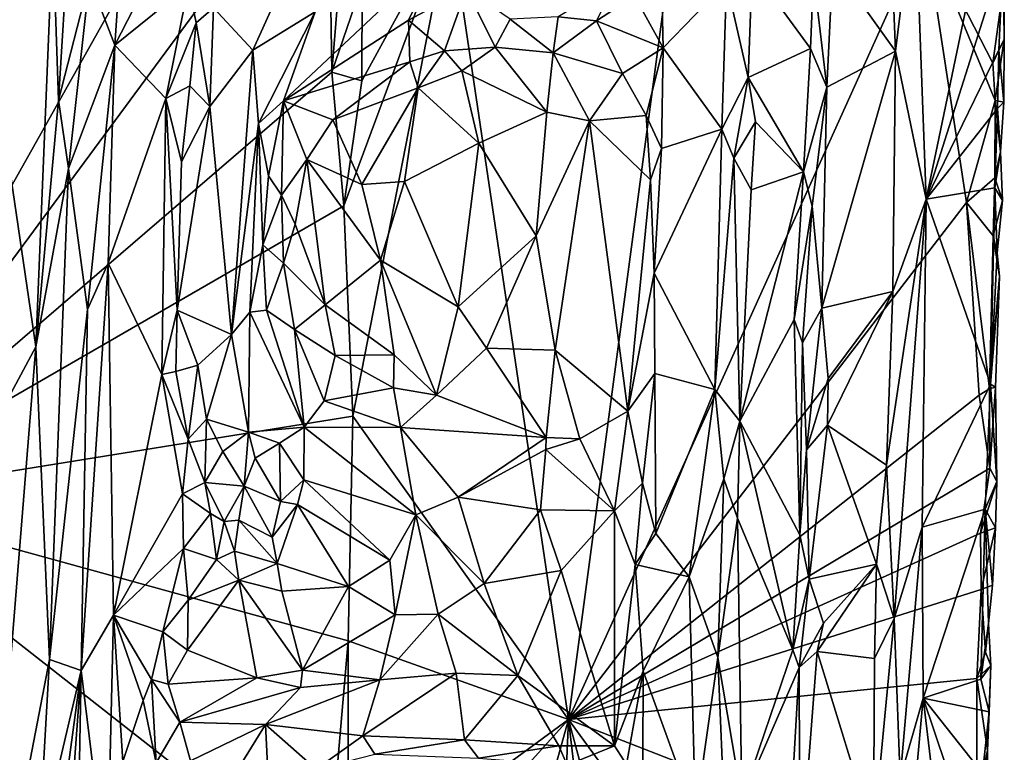
# Model space of a CAD drawing. Units: metres. Extents: x 29.2 to 32.3, y -12.5 to 11.9.
# Drawn here: x 31.1 to 32, y -1.3 to -0.6 of the extents above; entities that cross this region are included whole.
import ezdxf

# ---------------------------------------------------------------- set-up
doc = ezdxf.new("R2010")
doc.units = ezdxf.units.M

msp = doc.modelspace()

# ---------------------------------------------------------------- linework, layer by layer
at = {"layer": '1'}
for points in [[(31.26407, 1.60807, -1.63126), (30.99146, -1.04696, -1.60924), (30.46961, 0.22595, -1.60699)], [(30.99146, -1.04696, -1.60924), (31.26407, 1.60807, -1.63126), (31.26942, 0.27321, -1.62167)], [(30.99146, -1.04696, -1.60924), (31.26942, 0.27321, -1.62167), (31.42931, -0.26763, -1.62164)], [(31.51512, -0.55324, -1.5578), (31.79668, 0.1187, -1.34546), (31.61645, -1.23433, -1.46144)], [(31.61645, -1.23433, -1.46144), (31.79668, 0.1187, -1.34546), (31.92016, -0.56208, -1.2307)], [(30.99146, -1.04696, -1.60924), (31.42931, -0.26763, -1.62164), (31.41152, -0.47774, -1.62023)], [(31.17686, -0.56462, -1.03353), (31.18164, -0.70686, -1.02654), (31.19837, -0.44061, -1.02441)], [(31.19837, -0.44061, -1.02441), (31.18164, -0.70686, -1.02654), (31.20811, -0.60365, -1.02494)], [(30.99146, -1.04696, -1.60924), (31.41152, -0.47774, -1.62023), (31.41471, -0.68286, -1.61963)], [(31.41471, -0.68286, -1.61963), (31.41152, -0.47774, -1.62023), (31.4234, -0.57541, -1.62032)], [(31.20811, -0.60365, -1.02494), (31.22966, -0.65992, -1.03438), (31.24203, -0.48012, -1.04219)], [(31.24203, -0.48012, -1.04219), (31.22966, -0.65992, -1.03438), (31.28372, -0.55464, -1.08015)], [(31.89499, -0.66498, -1.06938), (31.91142, -0.53058, -1.06905), (31.88993, -0.53766, -1.07686)], [(31.89499, -0.66498, -1.06938), (31.92119, -0.79101, -1.07304), (31.91142, -0.53058, -1.06905)], [(31.91142, -0.53058, -1.06905), (31.92119, -0.79101, -1.07304), (31.9735, -0.5403, -1.12055)], [(31.84159, -0.59024, -1.11968), (31.89499, -0.66498, -1.06938), (31.88993, -0.53766, -1.07686)], [(31.9735, -0.5403, -1.12055), (31.92119, -0.79101, -1.07304), (31.98665, -0.5836, -1.14194)], [(31.42505, -0.79685, -1.61798), (31.51512, -0.55324, -1.5578), (31.43268, -0.97607, -1.61469)], [(31.42505, -0.79685, -1.61798), (31.44024, -0.69039, -1.61387), (31.51512, -0.55324, -1.5578)], [(31.61645, -1.23433, -1.46144), (31.43268, -0.97607, -1.61469), (31.51512, -0.55324, -1.5578)], [(31.44024, -0.69039, -1.61387), (31.44046, -0.60745, -1.61594), (31.51512, -0.55324, -1.5578)], [(31.22966, -0.65992, -1.03438), (31.29261, -0.60893, -1.08819), (31.28372, -0.55464, -1.08015)], [(31.61645, -1.23433, -1.46144), (31.92016, -0.56208, -1.2307), (31.95565, -0.79392, -1.19817)], [(31.92016, -0.56208, -1.2307), (31.98729, -0.60721, -1.17132), (31.97806, -0.67524, -1.18203)], [(31.95565, -0.79392, -1.19817), (31.92016, -0.56208, -1.2307), (31.98001, -0.70715, -1.17856)], [(31.92016, -0.56208, -1.2307), (31.97806, -0.67524, -1.18203), (31.98001, -0.70715, -1.17856)], [(31.11382, -0.58772, -1.10133), (31.1624, -0.9168, -1.03531), (31.17686, -0.56462, -1.03353)], [(31.17686, -0.56462, -1.03353), (31.1624, -0.9168, -1.03531), (31.18164, -0.70686, -1.02654)], [(31.41471, -0.68286, -1.61963), (31.4234, -0.57541, -1.62032), (31.44046, -0.60745, -1.61594)], [(31.40062, -0.6315, -1.03893), (31.37348, -0.7072, -1.0439), (31.50927, -0.57959, -1.03442)], [(31.50927, -0.57959, -1.03442), (31.37348, -0.7072, -1.0439), (31.48003, -0.63857, -1.03544)], [(31.50927, -0.57959, -1.03442), (31.48003, -0.63857, -1.03544), (31.52951, -0.61232, -1.0411)], [(31.98665, -0.5836, -1.14194), (31.92119, -0.79101, -1.07304), (31.98316, -0.66373, -1.13618)], [(31.98665, -0.5836, -1.14194), (31.98316, -0.66373, -1.13618), (31.98776, -0.65491, -1.15633)], [(31.98729, -0.60721, -1.17132), (31.98665, -0.5836, -1.14194), (31.98776, -0.65491, -1.15633)], [(31.11382, -0.58772, -1.10133), (31.0964, -1.03984, -1.10565), (31.1624, -0.9168, -1.03531)], [(31.75092, -0.60608, -1.05711), (31.76948, -0.68745, -1.0593), (31.77283, -0.59457, -1.06304)], [(31.77283, -0.59457, -1.06304), (31.76948, -0.68745, -1.0593), (31.82266, -0.66283, -1.11999)], [(31.77283, -0.59457, -1.06304), (31.82266, -0.66283, -1.11999), (31.82516, -0.59984, -1.12312)], [(31.82516, -0.59984, -1.12312), (31.83651, -0.69555, -1.12145), (31.84159, -0.59024, -1.11968)], [(31.84159, -0.59024, -1.11968), (31.83651, -0.69555, -1.12145), (31.89499, -0.66498, -1.06938)], [(31.18164, -0.70686, -1.02654), (31.19038, -0.76487, -1.02115), (31.20811, -0.60365, -1.02494)], [(31.20811, -0.60365, -1.02494), (31.19038, -0.76487, -1.02115), (31.22966, -0.65992, -1.03438)], [(31.82516, -0.59984, -1.12312), (31.82266, -0.66283, -1.11999), (31.83651, -0.69555, -1.12145)], [(31.22966, -0.65992, -1.03438), (31.27338, -0.70546, -1.07155), (31.29261, -0.60893, -1.08819)], [(31.29261, -0.60893, -1.08819), (31.27338, -0.70546, -1.07155), (31.299, -0.64084, -1.08848)], [(31.29261, -0.60893, -1.08819), (31.299, -0.64084, -1.08848), (31.31396, -0.628, -1.08882)], [(31.41471, -0.68286, -1.61963), (31.44046, -0.60745, -1.61594), (31.44024, -0.69039, -1.61387)], [(31.48003, -0.63857, -1.03544), (31.51068, -0.66477, -1.05155), (31.52951, -0.61232, -1.0411)], [(31.52951, -0.61232, -1.0411), (31.51068, -0.66477, -1.05155), (31.55378, -0.6616, -1.06585)], [(31.52951, -0.61232, -1.0411), (31.55378, -0.6616, -1.06585), (31.56677, -0.63781, -1.06884)], [(31.65685, -0.60581, -1.07912), (31.60753, -0.63586, -1.07662), (31.6401, -0.63929, -1.08924)], [(31.65685, -0.60581, -1.07912), (31.6401, -0.63929, -1.08924), (31.67258, -0.61785, -1.08681)], [(31.69602, -0.61277, -1.09221), (31.69708, -0.66218, -1.09001), (31.75092, -0.60608, -1.05711)], [(31.75092, -0.60608, -1.05711), (31.69708, -0.66218, -1.09001), (31.74704, -0.73135, -1.05663)], [(31.75092, -0.60608, -1.05711), (31.74704, -0.73135, -1.05663), (31.76948, -0.68745, -1.0593)], [(31.97806, -0.67524, -1.18203), (31.98729, -0.60721, -1.17132), (31.98776, -0.65491, -1.15633)], [(31.6401, -0.63929, -1.08924), (31.69708, -0.66218, -1.09001), (31.67258, -0.61785, -1.08681)], [(31.67258, -0.61785, -1.08681), (31.69708, -0.66218, -1.09001), (31.69602, -0.61277, -1.09221)], [(31.299, -0.64084, -1.08848), (31.31078, -0.71223, -1.06672), (31.31396, -0.628, -1.08882)], [(31.31396, -0.628, -1.08882), (31.31078, -0.71223, -1.06672), (31.34749, -0.66403, -1.05024)], [(31.31396, -0.628, -1.08882), (31.34749, -0.66403, -1.05024), (31.36556, -0.62407, -1.05477)], [(31.36556, -0.62407, -1.05477), (31.34749, -0.66403, -1.05024), (31.40062, -0.6315, -1.03893)], [(31.34749, -0.66403, -1.05024), (31.35214, -0.72666, -1.04817), (31.40062, -0.6315, -1.03893)], [(31.40062, -0.6315, -1.03893), (31.35214, -0.72666, -1.04817), (31.37348, -0.7072, -1.0439)], [(31.56677, -0.63781, -1.06884), (31.6032, -0.66639, -1.07466), (31.60753, -0.63586, -1.07662)], [(31.60753, -0.63586, -1.07662), (31.6032, -0.66639, -1.07466), (31.6401, -0.63929, -1.08924)], [(31.27338, -0.70546, -1.07155), (31.29356, -0.69443, -1.07742), (31.299, -0.64084, -1.08848)], [(31.299, -0.64084, -1.08848), (31.29356, -0.69443, -1.07742), (31.31078, -0.71223, -1.06672)], [(31.37348, -0.7072, -1.0439), (31.48103, -0.67399, -1.04255), (31.48003, -0.63857, -1.03544)], [(31.48003, -0.63857, -1.03544), (31.48103, -0.67399, -1.04255), (31.51068, -0.66477, -1.05155)], [(31.56677, -0.63781, -1.06884), (31.55378, -0.6616, -1.06585), (31.6032, -0.66639, -1.07466)], [(31.6032, -0.66639, -1.07466), (31.66247, -0.68404, -1.08772), (31.6401, -0.63929, -1.08924)], [(31.6401, -0.63929, -1.08924), (31.66247, -0.68404, -1.08772), (31.69708, -0.66218, -1.09001)], [(31.19038, -0.76487, -1.02115), (31.20646, -0.88508, -1.02354), (31.22966, -0.65992, -1.03438)], [(31.20646, -0.88508, -1.02354), (31.22411, -0.84567, -1.03188), (31.22966, -0.65992, -1.03438)], [(31.22966, -0.65992, -1.03438), (31.22411, -0.84567, -1.03188), (31.27338, -0.70546, -1.07155)], [(31.51068, -0.66477, -1.05155), (31.52539, -0.68175, -1.05025), (31.55378, -0.6616, -1.06585)], [(31.55378, -0.6616, -1.06585), (31.52539, -0.68175, -1.05025), (31.59789, -0.71686, -1.04845)], [(31.55378, -0.6616, -1.06585), (31.59789, -0.71686, -1.04845), (31.6032, -0.66639, -1.07466)], [(31.69708, -0.66218, -1.09001), (31.66247, -0.68404, -1.08772), (31.68245, -0.71995, -1.08726)], [(31.68245, -0.71995, -1.08726), (31.69557, -0.7478, -1.08918), (31.69708, -0.66218, -1.09001)], [(31.69708, -0.66218, -1.09001), (31.69557, -0.7478, -1.08918), (31.74704, -0.73135, -1.05663)], [(31.76948, -0.68745, -1.0593), (31.81656, -0.76784, -1.11663), (31.82266, -0.66283, -1.11999)], [(31.82266, -0.66283, -1.11999), (31.81656, -0.76784, -1.11663), (31.83651, -0.69555, -1.12145)], [(31.98001, -0.70715, -1.17856), (31.97806, -0.67524, -1.18203), (31.98776, -0.65491, -1.15633)], [(31.98001, -0.70715, -1.17856), (31.98776, -0.65491, -1.15633), (31.98734, -0.70857, -1.15134)], [(31.98316, -0.66373, -1.13618), (31.98734, -0.70857, -1.15134), (31.98776, -0.65491, -1.15633)], [(31.31078, -0.71223, -1.06672), (31.32916, -0.90645, -1.05363), (31.34749, -0.66403, -1.05024)], [(31.34749, -0.66403, -1.05024), (31.32916, -0.90645, -1.05363), (31.35214, -0.72666, -1.04817)], [(31.48103, -0.67399, -1.04255), (31.48825, -0.69624, -1.04369), (31.51068, -0.66477, -1.05155)], [(31.51068, -0.66477, -1.05155), (31.48825, -0.69624, -1.04369), (31.52539, -0.68175, -1.05025)], [(31.6032, -0.66639, -1.07466), (31.59789, -0.71686, -1.04845), (31.63418, -0.72429, -1.05885)], [(31.6032, -0.66639, -1.07466), (31.63418, -0.72429, -1.05885), (31.66247, -0.68404, -1.08772)], [(31.83227, -0.88393, -1.11777), (31.89289, -0.86972, -1.06602), (31.89499, -0.66498, -1.06938)], [(31.83651, -0.69555, -1.12145), (31.83227, -0.88393, -1.11777), (31.89499, -0.66498, -1.06938)], [(31.89499, -0.66498, -1.06938), (31.89289, -0.86972, -1.06602), (31.92119, -0.79101, -1.07304)], [(31.98316, -0.66373, -1.13618), (31.92119, -0.79101, -1.07304), (31.982, -0.71398, -1.1341)], [(31.98316, -0.66373, -1.13618), (31.982, -0.71398, -1.1341), (31.98734, -0.70857, -1.15134)], [(31.37348, -0.7072, -1.0439), (31.41563, -0.72345, -1.05034), (31.48103, -0.67399, -1.04255)], [(31.48103, -0.67399, -1.04255), (31.41563, -0.72345, -1.05034), (31.48825, -0.69624, -1.04369)], [(30.99146, -1.04696, -1.60924), (31.41471, -0.68286, -1.61963), (31.42505, -0.79685, -1.61798)], [(31.42505, -0.79685, -1.61798), (31.41471, -0.68286, -1.61963), (31.44024, -0.69039, -1.61387)], [(31.48825, -0.69624, -1.04369), (31.53984, -0.74333, -1.03649), (31.52539, -0.68175, -1.05025)], [(31.52539, -0.68175, -1.05025), (31.53984, -0.74333, -1.03649), (31.59789, -0.71686, -1.04845)], [(31.63418, -0.72429, -1.05885), (31.68245, -0.71995, -1.08726), (31.66247, -0.68404, -1.08772)], [(31.74704, -0.73135, -1.05663), (31.75739, -0.75623, -1.05517), (31.76948, -0.68745, -1.0593)], [(31.76948, -0.68745, -1.0593), (31.75739, -0.75623, -1.05517), (31.77581, -0.72511, -1.06499)], [(31.76948, -0.68745, -1.0593), (31.77581, -0.72511, -1.06499), (31.81656, -0.76784, -1.11663)], [(31.27338, -0.70546, -1.07155), (31.28659, -0.75932, -1.0748), (31.29356, -0.69443, -1.07742)], [(31.29356, -0.69443, -1.07742), (31.28659, -0.75932, -1.0748), (31.31078, -0.71223, -1.06672)], [(31.41563, -0.72345, -1.05034), (31.44032, -0.77869, -1.0359), (31.48825, -0.69624, -1.04369)], [(31.44032, -0.77869, -1.0359), (31.47659, -0.77602, -1.03238), (31.48825, -0.69624, -1.04369)], [(31.48825, -0.69624, -1.04369), (31.47659, -0.77602, -1.03238), (31.53984, -0.74333, -1.03649)], [(31.81656, -0.76784, -1.11663), (31.82411, -0.79709, -1.12051), (31.83651, -0.69555, -1.12145)], [(31.83651, -0.69555, -1.12145), (31.82411, -0.79709, -1.12051), (31.83227, -0.88393, -1.11777)], [(31.18164, -0.70686, -1.02654), (31.1624, -0.9168, -1.03531), (31.19038, -0.76487, -1.02115)], [(31.22411, -0.84567, -1.03188), (31.26982, -0.94047, -1.07307), (31.27338, -0.70546, -1.07155)], [(31.26982, -0.94047, -1.07307), (31.28285, -0.88558, -1.07635), (31.27338, -0.70546, -1.07155)], [(31.27338, -0.70546, -1.07155), (31.28285, -0.88558, -1.07635), (31.28659, -0.75932, -1.0748)], [(31.28659, -0.75932, -1.0748), (31.28285, -0.88558, -1.07635), (31.31078, -0.71223, -1.06672)], [(31.31078, -0.71223, -1.06672), (31.28285, -0.88558, -1.07635), (31.32916, -0.90645, -1.05363)], [(31.35214, -0.72666, -1.04817), (31.36073, -0.77115, -1.05286), (31.37348, -0.7072, -1.0439)], [(31.37348, -0.7072, -1.0439), (31.36073, -0.77115, -1.05286), (31.37194, -0.78765, -1.06138)], [(31.37348, -0.7072, -1.0439), (31.37194, -0.78765, -1.06138), (31.39329, -0.75735, -1.05195)], [(31.37348, -0.7072, -1.0439), (31.39329, -0.75735, -1.05195), (31.41563, -0.72345, -1.05034)], [(31.95565, -0.79392, -1.19817), (31.98001, -0.70715, -1.17856), (31.97982, -0.7729, -1.17676)], [(31.97982, -0.7729, -1.17676), (31.98001, -0.70715, -1.17856), (31.98458, -0.75076, -1.15899)], [(31.98458, -0.75076, -1.15899), (31.98001, -0.70715, -1.17856), (31.98734, -0.70857, -1.15134)], [(31.982, -0.71398, -1.1341), (31.98458, -0.75076, -1.15899), (31.98734, -0.70857, -1.15134)], [(31.53984, -0.74333, -1.03649), (31.58894, -0.8223, -1.04167), (31.59789, -0.71686, -1.04845)], [(31.59789, -0.71686, -1.04845), (31.58894, -0.8223, -1.04167), (31.63418, -0.72429, -1.05885)], [(31.68245, -0.71995, -1.08726), (31.63418, -0.72429, -1.05885), (31.68627, -0.77453, -1.09025)], [(31.68245, -0.71995, -1.08726), (31.68627, -0.77453, -1.09025), (31.69557, -0.7478, -1.08918)], [(31.92119, -0.79101, -1.07304), (31.97977, -0.78142, -1.13291), (31.982, -0.71398, -1.1341)], [(31.982, -0.71398, -1.1341), (31.97977, -0.78142, -1.13291), (31.98458, -0.75076, -1.15899)], [(31.32916, -0.90645, -1.05363), (31.34471, -0.88736, -1.04796), (31.35214, -0.72666, -1.04817)], [(31.35214, -0.72666, -1.04817), (31.34471, -0.88736, -1.04796), (31.3558, -0.82999, -1.05431)], [(31.35214, -0.72666, -1.04817), (31.3558, -0.82999, -1.05431), (31.36073, -0.77115, -1.05286)], [(31.39329, -0.75735, -1.05195), (31.44032, -0.77869, -1.0359), (31.41563, -0.72345, -1.05034)], [(31.58894, -0.8223, -1.04167), (31.6051, -0.91984, -1.04824), (31.63418, -0.72429, -1.05885)], [(31.63418, -0.72429, -1.05885), (31.6051, -0.91984, -1.04824), (31.66704, -0.97174, -1.08185)], [(31.63418, -0.72429, -1.05885), (31.66704, -0.97174, -1.08185), (31.68627, -0.77453, -1.09025)], [(31.75739, -0.75623, -1.05517), (31.77213, -0.7832, -1.06137), (31.77581, -0.72511, -1.06499)], [(31.77213, -0.7832, -1.06137), (31.81656, -0.76784, -1.11663), (31.77581, -0.72511, -1.06499)], [(31.68933, -0.85425, -1.09092), (31.74105, -0.95322, -1.05509), (31.74704, -0.73135, -1.05663)], [(31.69557, -0.7478, -1.08918), (31.68933, -0.85425, -1.09092), (31.74704, -0.73135, -1.05663)], [(31.74704, -0.73135, -1.05663), (31.74105, -0.95322, -1.05509), (31.75739, -0.75623, -1.05517)], [(31.47659, -0.77602, -1.03238), (31.52246, -0.88292, -1.03313), (31.53984, -0.74333, -1.03649)], [(31.53984, -0.74333, -1.03649), (31.52246, -0.88292, -1.03313), (31.58894, -0.8223, -1.04167)], [(31.69557, -0.7478, -1.08918), (31.68627, -0.77453, -1.09025), (31.68933, -0.85425, -1.09092)], [(31.98458, -0.75076, -1.15899), (31.97977, -0.78142, -1.13291), (31.9863, -0.79223, -1.15086)], [(31.97982, -0.7729, -1.17676), (31.98458, -0.75076, -1.15899), (31.9863, -0.79223, -1.15086)], [(31.37194, -0.78765, -1.06138), (31.38353, -0.81241, -1.0633), (31.39329, -0.75735, -1.05195)], [(31.38353, -0.81241, -1.0633), (31.40903, -0.88126, -1.05593), (31.39329, -0.75735, -1.05195)], [(31.39329, -0.75735, -1.05195), (31.40903, -0.88126, -1.05593), (31.45617, -0.84305, -1.03383)], [(31.44032, -0.77869, -1.0359), (31.39329, -0.75735, -1.05195), (31.45617, -0.84305, -1.03383)], [(31.75739, -0.75623, -1.05517), (31.74105, -0.95322, -1.05509), (31.76249, -0.98014, -1.05728)], [(31.75739, -0.75623, -1.05517), (31.76249, -0.98014, -1.05728), (31.77213, -0.7832, -1.06137)], [(31.19038, -0.76487, -1.02115), (31.1624, -0.9168, -1.03531), (31.17424, -1.18337, -1.02168)], [(31.20646, -0.88508, -1.02354), (31.19038, -0.76487, -1.02115), (31.17424, -1.18337, -1.02168)], [(31.37194, -0.78765, -1.06138), (31.36073, -0.77115, -1.05286), (31.3558, -0.82999, -1.05431)], [(31.77213, -0.7832, -1.06137), (31.76249, -0.98014, -1.05728), (31.81656, -0.76784, -1.11663)], [(31.76249, -0.98014, -1.05728), (31.80882, -0.89356, -1.11001), (31.81656, -0.76784, -1.11663)], [(31.81656, -0.76784, -1.11663), (31.80882, -0.89356, -1.11001), (31.82411, -0.79709, -1.12051)], [(31.44032, -0.77869, -1.0359), (31.45617, -0.84305, -1.03383), (31.47659, -0.77602, -1.03238)], [(31.47659, -0.77602, -1.03238), (31.45617, -0.84305, -1.03383), (31.52246, -0.88292, -1.03313)], [(31.68627, -0.77453, -1.09025), (31.66704, -0.97174, -1.08185), (31.68933, -0.85425, -1.09092)], [(31.97835, -0.82248, -1.17623), (31.95565, -0.79392, -1.19817), (31.97982, -0.7729, -1.17676)], [(31.97835, -0.82248, -1.17623), (31.97982, -0.7729, -1.17676), (31.9863, -0.79223, -1.15086)], [(31.37353, -0.84559, -1.0658), (31.37194, -0.78765, -1.06138), (31.3558, -0.82999, -1.05431)], [(31.37353, -0.84559, -1.0658), (31.38353, -0.81241, -1.0633), (31.37194, -0.78765, -1.06138)], [(31.92119, -0.79101, -1.07304), (31.97589, -0.94878, -1.13391), (31.97977, -0.78142, -1.13291)], [(31.97977, -0.78142, -1.13291), (31.97589, -0.94878, -1.13391), (31.98169, -0.83684, -1.14129)], [(31.97977, -0.78142, -1.13291), (31.98169, -0.83684, -1.14129), (31.9863, -0.79223, -1.15086)], [(30.99146, -1.04696, -1.60924), (31.42505, -0.79685, -1.61798), (31.43268, -0.97607, -1.61469)], [(31.61645, -1.23433, -1.46144), (31.95565, -0.79392, -1.19817), (31.96637, -0.95807, -1.18628)], [(31.80882, -0.89356, -1.11001), (31.81584, -0.91353, -1.11798), (31.82411, -0.79709, -1.12051)], [(31.82411, -0.79709, -1.12051), (31.81584, -0.91353, -1.11798), (31.83227, -0.88393, -1.11777)], [(31.88747, -1.01776, -1.06715), (31.89403, -1.14834, -1.06623), (31.92119, -0.79101, -1.07304)], [(31.89289, -0.86972, -1.06602), (31.88747, -1.01776, -1.06715), (31.92119, -0.79101, -1.07304)], [(31.92119, -0.79101, -1.07304), (31.89403, -1.14834, -1.06623), (31.91781, -1.07049, -1.07517)], [(31.92119, -0.79101, -1.07304), (31.91781, -1.07049, -1.07517), (31.97589, -0.94878, -1.13391)], [(31.95565, -0.79392, -1.19817), (31.97835, -0.82248, -1.17623), (31.97524, -0.95276, -1.17629)], [(31.95565, -0.79392, -1.19817), (31.97524, -0.95276, -1.17629), (31.96637, -0.95807, -1.18628)], [(31.98169, -0.83684, -1.14129), (31.97835, -0.82248, -1.17623), (31.9863, -0.79223, -1.15086)], [(31.38353, -0.81241, -1.0633), (31.37353, -0.84559, -1.0658), (31.40903, -0.88126, -1.05593)], [(31.34471, -0.88736, -1.04796), (31.35911, -0.88558, -1.04783), (31.3558, -0.82999, -1.05431)], [(31.3558, -0.82999, -1.05431), (31.35911, -0.88558, -1.04783), (31.37353, -0.84559, -1.0658)], [(31.52246, -0.88292, -1.03313), (31.54644, -0.91792, -1.03711), (31.58894, -0.8223, -1.04167)], [(31.58894, -0.8223, -1.04167), (31.54644, -0.91792, -1.03711), (31.6051, -0.91984, -1.04824)], [(31.97524, -0.95276, -1.17629), (31.97835, -0.82248, -1.17623), (31.98375, -0.85712, -1.15537)], [(31.97835, -0.82248, -1.17623), (31.98169, -0.83684, -1.14129), (31.98375, -0.85712, -1.15537)], [(31.98169, -0.83684, -1.14129), (31.97589, -0.94878, -1.13391), (31.98375, -0.85712, -1.15537)], [(31.22411, -0.84567, -1.03188), (31.20118, -1.19266, -1.02318), (31.22854, -1.14558, -1.03846)], [(31.20118, -1.19266, -1.02318), (31.22411, -0.84567, -1.03188), (31.20646, -0.88508, -1.02354)], [(31.22411, -0.84567, -1.03188), (31.22854, -1.14558, -1.03846), (31.26982, -0.94047, -1.07307)], [(31.37353, -0.84559, -1.0658), (31.35911, -0.88558, -1.04783), (31.38284, -0.9022, -1.05048)], [(31.37353, -0.84559, -1.0658), (31.38284, -0.9022, -1.05048), (31.40903, -0.88126, -1.05593)], [(31.40903, -0.88126, -1.05593), (31.46783, -0.92377, -1.04397), (31.45617, -0.84305, -1.03383)], [(31.45617, -0.84305, -1.03383), (31.46783, -0.92377, -1.04397), (31.5038, -0.95818, -1.04344)], [(31.52246, -0.88292, -1.03313), (31.45617, -0.84305, -1.03383), (31.5038, -0.95818, -1.04344)], [(31.68933, -0.85425, -1.09092), (31.66704, -0.97174, -1.08185), (31.68983, -0.93967, -1.08963)], [(31.68933, -0.85425, -1.09092), (31.68983, -0.93967, -1.08963), (31.74105, -0.95322, -1.05509)], [(31.97524, -0.95276, -1.17629), (31.98375, -0.85712, -1.15537), (31.98039, -0.95132, -1.14712)], [(31.97589, -0.94878, -1.13391), (31.98039, -0.95132, -1.14712), (31.98375, -0.85712, -1.15537)], [(31.83227, -0.88393, -1.11777), (31.83762, -0.94396, -1.11558), (31.89289, -0.86972, -1.06602)], [(31.83707, -0.98368, -1.11194), (31.88747, -1.01776, -1.06715), (31.89289, -0.86972, -1.06602)], [(31.83762, -0.94396, -1.11558), (31.83707, -0.98368, -1.11194), (31.89289, -0.86972, -1.06602)], [(31.20646, -0.88508, -1.02354), (31.17424, -1.18337, -1.02168), (31.20118, -1.19266, -1.02318)], [(31.28285, -0.88558, -1.07635), (31.26982, -0.94047, -1.07307), (31.28173, -0.93802, -1.07749)], [(31.28285, -0.88558, -1.07635), (31.28173, -0.93802, -1.07749), (31.30043, -0.93253, -1.07203)], [(31.28285, -0.88558, -1.07635), (31.30043, -0.93253, -1.07203), (31.32916, -0.90645, -1.05363)], [(31.32916, -0.90645, -1.05363), (31.34373, -0.98967, -1.05091), (31.34471, -0.88736, -1.04796)], [(31.34471, -0.88736, -1.04796), (31.34373, -0.98967, -1.05091), (31.39121, -0.98541, -1.03587)], [(31.34471, -0.88736, -1.04796), (31.39121, -0.98541, -1.03587), (31.35911, -0.88558, -1.04783)], [(31.35911, -0.88558, -1.04783), (31.39121, -0.98541, -1.03587), (31.38284, -0.9022, -1.05048)], [(31.38284, -0.9022, -1.05048), (31.41756, -0.92438, -1.05563), (31.40903, -0.88126, -1.05593)], [(31.40903, -0.88126, -1.05593), (31.41756, -0.92438, -1.05563), (31.46783, -0.92377, -1.04397)], [(31.52246, -0.88292, -1.03313), (31.5038, -0.95818, -1.04344), (31.54644, -0.91792, -1.03711)], [(31.81584, -0.91353, -1.11798), (31.8193, -1.00467, -1.11935), (31.83227, -0.88393, -1.11777)], [(31.83227, -0.88393, -1.11777), (31.8193, -1.00467, -1.11935), (31.83762, -0.94396, -1.11558)], [(31.80882, -0.89356, -1.11001), (31.76249, -0.98014, -1.05728), (31.8134, -1.07717, -1.11969)], [(31.80882, -0.89356, -1.11001), (31.8134, -1.07717, -1.11969), (31.81584, -0.91353, -1.11798)], [(31.38284, -0.9022, -1.05048), (31.39121, -0.98541, -1.03587), (31.40819, -0.96298, -1.03938)], [(31.41756, -0.92438, -1.05563), (31.38284, -0.9022, -1.05048), (31.40819, -0.96298, -1.03938)], [(31.30043, -0.93253, -1.07203), (31.30782, -0.97848, -1.07564), (31.32916, -0.90645, -1.05363)], [(31.30782, -0.97848, -1.07564), (31.34373, -0.98967, -1.05091), (31.32916, -0.90645, -1.05363)], [(31.81584, -0.91353, -1.11798), (31.8134, -1.07717, -1.11969), (31.8193, -1.00467, -1.11935)], [(31.0964, -1.03984, -1.10565), (31.11706, -1.47819, -1.06941), (31.1624, -0.9168, -1.03531)], [(31.1624, -0.9168, -1.03531), (31.11706, -1.47819, -1.06941), (31.17424, -1.18337, -1.02168)], [(31.54644, -0.91792, -1.03711), (31.5038, -0.95818, -1.04344), (31.59744, -0.99403, -1.06333)], [(31.54644, -0.91792, -1.03711), (31.59744, -0.99403, -1.06333), (31.6051, -0.91984, -1.04824)], [(31.6051, -0.91984, -1.04824), (31.59744, -0.99403, -1.06333), (31.62604, -0.99525, -1.07012)], [(31.6051, -0.91984, -1.04824), (31.62604, -0.99525, -1.07012), (31.66704, -0.97174, -1.08185)], [(31.41756, -0.92438, -1.05563), (31.40819, -0.96298, -1.03938), (31.46734, -0.95187, -1.04234)], [(31.41756, -0.92438, -1.05563), (31.46734, -0.95187, -1.04234), (31.46783, -0.92377, -1.04397)], [(31.46783, -0.92377, -1.04397), (31.46734, -0.95187, -1.04234), (31.5038, -0.95818, -1.04344)], [(31.28173, -0.93802, -1.07749), (31.26982, -0.94047, -1.07307), (31.29227, -0.9957, -1.0862)], [(31.28173, -0.93802, -1.07749), (31.29227, -0.9957, -1.0862), (31.30043, -0.93253, -1.07203)], [(31.30043, -0.93253, -1.07203), (31.29227, -0.9957, -1.0862), (31.30782, -0.97848, -1.07564)], [(31.67934, -1.03309, -1.08743), (31.68983, -0.93967, -1.08963), (31.66704, -0.97174, -1.08185)], [(31.67934, -1.03309, -1.08743), (31.69079, -1.07582, -1.08708), (31.68983, -0.93967, -1.08963)], [(31.68983, -0.93967, -1.08963), (31.69079, -1.07582, -1.08708), (31.74105, -0.95322, -1.05509)], [(31.22854, -1.14558, -1.03846), (31.28752, -1.0423, -1.09076), (31.26982, -0.94047, -1.07307)], [(31.26982, -0.94047, -1.07307), (31.28752, -1.0423, -1.09076), (31.29227, -0.9957, -1.0862)], [(31.83762, -0.94396, -1.11558), (31.8193, -1.00467, -1.11935), (31.83707, -0.98368, -1.11194)], [(31.40819, -0.96298, -1.03938), (31.47315, -0.98555, -1.03583), (31.46734, -0.95187, -1.04234)], [(31.46734, -0.95187, -1.04234), (31.47315, -0.98555, -1.03583), (31.5038, -0.95818, -1.04344)], [(31.74105, -0.95322, -1.05509), (31.69079, -1.07582, -1.08708), (31.71911, -1.1129, -1.06614)], [(31.74105, -0.95322, -1.05509), (31.71911, -1.1129, -1.06614), (31.74888, -1.0295, -1.05344)], [(31.74105, -0.95322, -1.05509), (31.74888, -1.0295, -1.05344), (31.76249, -0.98014, -1.05728)], [(31.91781, -1.07049, -1.07517), (31.97156, -1.05518, -1.1309), (31.97589, -0.94878, -1.13391)], [(31.97532, -1.02043, -1.1753), (31.96637, -0.95807, -1.18628), (31.97524, -0.95276, -1.17629)], [(31.97589, -0.94878, -1.13391), (31.97156, -1.05518, -1.1309), (31.98125, -1.03156, -1.15491)], [(31.97532, -1.02043, -1.1753), (31.97524, -0.95276, -1.17629), (31.98039, -0.95132, -1.14712)], [(31.98125, -1.03156, -1.15491), (31.97532, -1.02043, -1.1753), (31.98039, -0.95132, -1.14712)], [(31.97589, -0.94878, -1.13391), (31.98125, -1.03156, -1.15491), (31.98039, -0.95132, -1.14712)], [(31.40819, -0.96298, -1.03938), (31.39121, -0.98541, -1.03587), (31.47315, -0.98555, -1.03583)], [(31.5038, -0.95818, -1.04344), (31.47315, -0.98555, -1.03583), (31.59744, -0.99403, -1.06333)], [(31.61645, -1.23433, -1.46144), (31.96637, -0.95807, -1.18628), (31.97532, -1.02043, -1.1753)], [(31.62604, -0.99525, -1.07012), (31.65569, -1.05668, -1.07209), (31.66704, -0.97174, -1.08185)], [(31.66704, -0.97174, -1.08185), (31.65569, -1.05668, -1.07209), (31.67934, -1.03309, -1.08743)], [(30.99146, -1.04696, -1.60924), (31.43268, -0.97607, -1.61469), (31.42856, -1.16734, -1.61419)], [(31.29227, -0.9957, -1.0862), (31.30661, -1.03259, -1.09166), (31.30782, -0.97848, -1.07564)], [(31.30782, -0.97848, -1.07564), (31.30661, -1.03259, -1.09166), (31.3219, -1.00603, -1.07276)], [(31.30782, -0.97848, -1.07564), (31.3219, -1.00603, -1.07276), (31.34373, -0.98967, -1.05091)], [(31.42856, -1.16734, -1.61419), (31.43268, -0.97607, -1.61469), (31.61645, -1.23433, -1.46144)], [(31.74888, -1.0295, -1.05344), (31.7603, -1.06292, -1.05688), (31.76249, -0.98014, -1.05728)], [(31.7603, -1.06292, -1.05688), (31.80742, -1.17506, -1.11629), (31.76249, -0.98014, -1.05728)], [(31.76249, -0.98014, -1.05728), (31.80742, -1.17506, -1.11629), (31.8134, -1.07717, -1.11969)], [(31.3219, -1.00603, -1.07276), (31.33989, -1.0355, -1.08151), (31.34373, -0.98967, -1.05091)], [(31.34373, -0.98967, -1.05091), (31.33989, -1.0355, -1.08151), (31.34949, -1.0119, -1.06225)], [(31.34373, -0.98967, -1.05091), (31.37015, -0.99907, -1.04167), (31.39121, -0.98541, -1.03587)], [(31.34373, -0.98967, -1.05091), (31.34949, -1.0119, -1.06225), (31.37015, -0.99907, -1.04167)], [(31.37015, -0.99907, -1.04167), (31.39097, -1.03017, -1.03671), (31.39121, -0.98541, -1.03587)], [(31.39121, -0.98541, -1.03587), (31.39097, -1.03017, -1.03671), (31.48625, -1.06016, -1.03119)], [(31.39121, -0.98541, -1.03587), (31.48625, -1.06016, -1.03119), (31.47315, -0.98555, -1.03583)], [(31.47315, -0.98555, -1.03583), (31.48625, -1.06016, -1.03119), (31.52226, -1.04505, -1.03386)], [(31.47315, -0.98555, -1.03583), (31.52226, -1.04505, -1.03386), (31.59744, -0.99403, -1.06333)], [(31.8193, -1.00467, -1.11935), (31.82156, -1.11479, -1.12051), (31.83707, -0.98368, -1.11194)], [(31.83707, -0.98368, -1.11194), (31.82156, -1.11479, -1.12051), (31.87893, -1.10218, -1.06884)], [(31.83707, -0.98368, -1.11194), (31.87893, -1.10218, -1.06884), (31.88747, -1.01776, -1.06715)], [(31.29227, -0.9957, -1.0862), (31.28752, -1.0423, -1.09076), (31.30661, -1.03259, -1.09166)], [(31.59744, -0.99403, -1.06333), (31.52226, -1.04505, -1.03386), (31.597, -1.00429, -1.061)], [(31.59744, -0.99403, -1.06333), (31.597, -1.00429, -1.061), (31.62604, -0.99525, -1.07012)], [(31.62604, -0.99525, -1.07012), (31.597, -1.00429, -1.061), (31.65569, -1.05668, -1.07209)], [(31.3219, -1.00603, -1.07276), (31.30661, -1.03259, -1.09166), (31.33989, -1.0355, -1.08151)], [(31.34949, -1.0119, -1.06225), (31.37092, -1.04867, -1.04321), (31.37015, -0.99907, -1.04167)], [(31.37015, -0.99907, -1.04167), (31.37092, -1.04867, -1.04321), (31.39097, -1.03017, -1.03671)], [(31.52226, -1.04505, -1.03386), (31.59247, -1.05571, -1.04376), (31.597, -1.00429, -1.061)], [(31.597, -1.00429, -1.061), (31.59247, -1.05571, -1.04376), (31.65569, -1.05668, -1.07209)], [(31.8193, -1.00467, -1.11935), (31.8134, -1.07717, -1.11969), (31.82156, -1.11479, -1.12051)], [(31.33989, -1.0355, -1.08151), (31.37092, -1.04867, -1.04321), (31.34949, -1.0119, -1.06225)], [(31.96738, -1.07568, -1.18231), (31.61645, -1.23433, -1.46144), (31.97532, -1.02043, -1.1753)], [(31.88747, -1.01776, -1.06715), (31.87893, -1.10218, -1.06884), (31.89403, -1.14834, -1.06623)], [(31.96738, -1.07568, -1.18231), (31.97532, -1.02043, -1.1753), (31.98125, -1.03156, -1.15491)], [(31.39097, -1.03017, -1.03671), (31.37092, -1.04867, -1.04321), (31.38531, -1.05127, -1.04769)], [(31.39097, -1.03017, -1.03671), (31.38531, -1.05127, -1.04769), (31.46399, -1.09876, -1.04358)], [(31.39097, -1.03017, -1.03671), (31.46399, -1.09876, -1.04358), (31.48625, -1.06016, -1.03119)], [(31.71911, -1.1129, -1.06614), (31.74364, -1.18169, -1.05181), (31.74888, -1.0295, -1.05344)], [(31.74888, -1.0295, -1.05344), (31.74364, -1.18169, -1.05181), (31.7603, -1.06292, -1.05688)], [(31.98037, -1.0712, -1.15073), (31.96738, -1.07568, -1.18231), (31.98125, -1.03156, -1.15491)], [(31.97156, -1.05518, -1.1309), (31.98037, -1.0712, -1.15073), (31.98125, -1.03156, -1.15491)], [(31.28752, -1.0423, -1.09076), (31.31136, -1.059, -1.10348), (31.30661, -1.03259, -1.09166)], [(31.30661, -1.03259, -1.09166), (31.31136, -1.059, -1.10348), (31.32299, -1.06585, -1.10471)], [(31.30661, -1.03259, -1.09166), (31.32299, -1.06585, -1.10471), (31.33989, -1.0355, -1.08151)], [(31.32299, -1.06585, -1.10471), (31.33533, -1.06452, -1.10783), (31.33989, -1.0355, -1.08151)], [(31.33533, -1.06452, -1.10783), (31.36388, -1.07915, -1.06369), (31.33989, -1.0355, -1.08151)], [(31.36388, -1.07915, -1.06369), (31.37092, -1.04867, -1.04321), (31.33989, -1.0355, -1.08151)], [(31.65569, -1.05668, -1.07209), (31.67311, -1.10247, -1.08599), (31.67934, -1.03309, -1.08743)], [(31.67934, -1.03309, -1.08743), (31.67311, -1.10247, -1.08599), (31.69079, -1.07582, -1.08708)], [(30.98281, -2.52464, -1.60018), (30.99146, -1.04696, -1.60924), (31.2849, -2.03767, -1.60751)], [(31.2849, -2.03767, -1.60751), (30.99146, -1.04696, -1.60924), (31.39377, -1.65232, -1.61236)], [(30.99146, -1.04696, -1.60924), (31.41059, -1.37555, -1.61516), (31.39377, -1.65232, -1.61236)], [(30.99146, -1.04696, -1.60924), (31.42856, -1.16734, -1.61419), (31.41059, -1.37555, -1.61516)], [(31.28752, -1.0423, -1.09076), (31.22854, -1.14558, -1.03846), (31.28817, -1.08871, -1.09389)], [(31.28752, -1.0423, -1.09076), (31.28817, -1.08871, -1.09389), (31.31136, -1.059, -1.10348)], [(31.37092, -1.04867, -1.04321), (31.36388, -1.07915, -1.06369), (31.38531, -1.05127, -1.04769)], [(31.48625, -1.06016, -1.03119), (31.54461, -1.11844, -1.03576), (31.52226, -1.04505, -1.03386)], [(31.52226, -1.04505, -1.03386), (31.54461, -1.11844, -1.03576), (31.59247, -1.05571, -1.04376)], [(31.36388, -1.07915, -1.06369), (31.36818, -1.10138, -1.07957), (31.38531, -1.05127, -1.04769)], [(31.38531, -1.05127, -1.04769), (31.36818, -1.10138, -1.07957), (31.42886, -1.12109, -1.06436)], [(31.38531, -1.05127, -1.04769), (31.42886, -1.12109, -1.06436), (31.46399, -1.09876, -1.04358)], [(31.59247, -1.05571, -1.04376), (31.54461, -1.11844, -1.03576), (31.61004, -1.10758, -1.05063)], [(31.59247, -1.05571, -1.04376), (31.61004, -1.10758, -1.05063), (31.65569, -1.05668, -1.07209)], [(31.61004, -1.10758, -1.05063), (31.65571, -1.25674, -1.09071), (31.65569, -1.05668, -1.07209)], [(31.65569, -1.05668, -1.07209), (31.65571, -1.25674, -1.09071), (31.67311, -1.10247, -1.08599)], [(31.91781, -1.07049, -1.07517), (31.91856, -1.21636, -1.07833), (31.97156, -1.05518, -1.1309)], [(31.97156, -1.05518, -1.1309), (31.91856, -1.21636, -1.07833), (31.96778, -1.20007, -1.1291)], [(31.97156, -1.05518, -1.1309), (31.96778, -1.20007, -1.1291), (31.97432, -1.15271, -1.13759)], [(31.97156, -1.05518, -1.1309), (31.97432, -1.15271, -1.13759), (31.97783, -1.11988, -1.14794)], [(31.97156, -1.05518, -1.1309), (31.97783, -1.11988, -1.14794), (31.98037, -1.0712, -1.15073)], [(31.28817, -1.08871, -1.09389), (31.31634, -1.09818, -1.1103), (31.31136, -1.059, -1.10348)], [(31.31136, -1.059, -1.10348), (31.31634, -1.09818, -1.1103), (31.32299, -1.06585, -1.10471)], [(31.32299, -1.06585, -1.10471), (31.33165, -1.09093, -1.10844), (31.33533, -1.06452, -1.10783)], [(31.33533, -1.06452, -1.10783), (31.33165, -1.09093, -1.10844), (31.36818, -1.10138, -1.07957)], [(31.36388, -1.07915, -1.06369), (31.33533, -1.06452, -1.10783), (31.36818, -1.10138, -1.07957)], [(31.46399, -1.09876, -1.04358), (31.46857, -1.14527, -1.0464), (31.48625, -1.06016, -1.03119)], [(31.48625, -1.06016, -1.03119), (31.46857, -1.14527, -1.0464), (31.50525, -1.14481, -1.03911)], [(31.48625, -1.06016, -1.03119), (31.50525, -1.14481, -1.03911), (31.54461, -1.11844, -1.03576)], [(31.74364, -1.18169, -1.05181), (31.76411, -1.30286, -1.0646), (31.7603, -1.06292, -1.05688)], [(31.7603, -1.06292, -1.05688), (31.76411, -1.30286, -1.0646), (31.80742, -1.17506, -1.11629)], [(31.32299, -1.06585, -1.10471), (31.31634, -1.09818, -1.1103), (31.33165, -1.09093, -1.10844)], [(31.89403, -1.14834, -1.06623), (31.89897, -1.28457, -1.06741), (31.91781, -1.07049, -1.07517)], [(31.91781, -1.07049, -1.07517), (31.89897, -1.28457, -1.06741), (31.91856, -1.21636, -1.07833)], [(31.96812, -1.12365, -1.18012), (31.96738, -1.07568, -1.18231), (31.98037, -1.0712, -1.15073)], [(31.96812, -1.12365, -1.18012), (31.98037, -1.0712, -1.15073), (31.97783, -1.11988, -1.14794)], [(31.96812, -1.12365, -1.18012), (31.61645, -1.23433, -1.46144), (31.96738, -1.07568, -1.18231)], [(31.71911, -1.1129, -1.06614), (31.69079, -1.07582, -1.08708), (31.67311, -1.10247, -1.08599)], [(31.8134, -1.07717, -1.11969), (31.80742, -1.17506, -1.11629), (31.82156, -1.11479, -1.12051)], [(31.22854, -1.14558, -1.03846), (31.27063, -1.15963, -1.08474), (31.28817, -1.08871, -1.09389)], [(31.28817, -1.08871, -1.09389), (31.27063, -1.15963, -1.08474), (31.2922, -1.13268, -1.09695)], [(31.28817, -1.08871, -1.09389), (31.2922, -1.13268, -1.09695), (31.31634, -1.09818, -1.1103)], [(31.31634, -1.09818, -1.1103), (31.2922, -1.13268, -1.09695), (31.33534, -1.11566, -1.10019)], [(31.33165, -1.09093, -1.10844), (31.31634, -1.09818, -1.1103), (31.33534, -1.11566, -1.10019)], [(31.33165, -1.09093, -1.10844), (31.33534, -1.11566, -1.10019), (31.36818, -1.10138, -1.07957)], [(31.42886, -1.12109, -1.06436), (31.46857, -1.14527, -1.0464), (31.46399, -1.09876, -1.04358)], [(31.36818, -1.10138, -1.07957), (31.33534, -1.11566, -1.10019), (31.37206, -1.12522, -1.08138)], [(31.36818, -1.10138, -1.07957), (31.37206, -1.12522, -1.08138), (31.42886, -1.12109, -1.06436)], [(31.65571, -1.25674, -1.09071), (31.68006, -1.19332, -1.08981), (31.67311, -1.10247, -1.08599)], [(31.67311, -1.10247, -1.08599), (31.68006, -1.19332, -1.08981), (31.71911, -1.1129, -1.06614)], [(31.82156, -1.11479, -1.12051), (31.83363, -1.15222, -1.115), (31.87893, -1.10218, -1.06884)], [(31.83363, -1.15222, -1.115), (31.8282, -1.1765, -1.11515), (31.87893, -1.10218, -1.06884)], [(31.87893, -1.10218, -1.06884), (31.8282, -1.1765, -1.11515), (31.87711, -1.18256, -1.07113)], [(31.87893, -1.10218, -1.06884), (31.87711, -1.18256, -1.07113), (31.89403, -1.14834, -1.06623)], [(31.2922, -1.13268, -1.09695), (31.29165, -1.17543, -1.08589), (31.33534, -1.11566, -1.10019)], [(31.33534, -1.11566, -1.10019), (31.29165, -1.17543, -1.08589), (31.35078, -1.19896, -1.05745)], [(31.33534, -1.11566, -1.10019), (31.35078, -1.19896, -1.05745), (31.38983, -1.19236, -1.04707)], [(31.33534, -1.11566, -1.10019), (31.38983, -1.19236, -1.04707), (31.37206, -1.12522, -1.08138)], [(31.54461, -1.11844, -1.03576), (31.57323, -1.19685, -1.04998), (31.61004, -1.10758, -1.05063)], [(31.57323, -1.19685, -1.04998), (31.65571, -1.25674, -1.09071), (31.61004, -1.10758, -1.05063)], [(31.71911, -1.1129, -1.06614), (31.68006, -1.19332, -1.08981), (31.72463, -1.31601, -1.05751)], [(31.71911, -1.1129, -1.06614), (31.72463, -1.31601, -1.05751), (31.74364, -1.18169, -1.05181)], [(31.80742, -1.17506, -1.11629), (31.81296, -1.19021, -1.11992), (31.82156, -1.11479, -1.12051)], [(31.82156, -1.11479, -1.12051), (31.81296, -1.19021, -1.11992), (31.83363, -1.15222, -1.115)], [(31.37206, -1.12522, -1.08138), (31.38983, -1.19236, -1.04707), (31.42886, -1.12109, -1.06436)], [(31.42886, -1.12109, -1.06436), (31.38983, -1.19236, -1.04707), (31.46857, -1.14527, -1.0464)], [(31.54461, -1.11844, -1.03576), (31.50525, -1.14481, -1.03911), (31.57323, -1.19685, -1.04998)], [(31.96446, -1.1995, -1.18201), (31.61645, -1.23433, -1.46144), (31.96812, -1.12365, -1.18012)], [(31.96446, -1.1995, -1.18201), (31.96812, -1.12365, -1.18012), (31.97181, -1.17694, -1.17081)], [(31.97181, -1.17694, -1.17081), (31.96812, -1.12365, -1.18012), (31.97783, -1.11988, -1.14794)], [(31.97432, -1.15271, -1.13759), (31.97181, -1.17694, -1.17081), (31.97783, -1.11988, -1.14794)], [(31.27063, -1.15963, -1.08474), (31.29165, -1.17543, -1.08589), (31.2922, -1.13268, -1.09695)], [(31.22854, -1.14558, -1.03846), (31.20118, -1.19266, -1.02318), (31.22318, -1.37354, -1.03762)], [(31.22318, -1.37354, -1.03762), (31.23647, -1.27014, -1.0496), (31.22854, -1.14558, -1.03846)], [(31.22854, -1.14558, -1.03846), (31.23647, -1.27014, -1.0496), (31.25391, -1.21821, -1.07639)], [(31.22854, -1.14558, -1.03846), (31.25391, -1.21821, -1.07639), (31.26107, -1.20023, -1.08145)], [(31.22854, -1.14558, -1.03846), (31.26107, -1.20023, -1.08145), (31.27063, -1.15963, -1.08474)], [(31.38983, -1.19236, -1.04707), (31.45556, -1.20073, -1.0399), (31.46857, -1.14527, -1.0464)], [(31.46857, -1.14527, -1.0464), (31.45556, -1.20073, -1.0399), (31.50525, -1.14481, -1.03911)], [(31.50525, -1.14481, -1.03911), (31.45556, -1.20073, -1.0399), (31.52052, -1.19501, -1.0411)], [(31.50525, -1.14481, -1.03911), (31.52052, -1.19501, -1.0411), (31.57323, -1.19685, -1.04998)], [(31.87711, -1.18256, -1.07113), (31.87617, -1.33267, -1.06977), (31.89403, -1.14834, -1.06623)], [(31.89403, -1.14834, -1.06623), (31.87617, -1.33267, -1.06977), (31.89897, -1.28457, -1.06741)], [(31.83363, -1.15222, -1.115), (31.81296, -1.19021, -1.11992), (31.8282, -1.1765, -1.11515)], [(31.97432, -1.15271, -1.13759), (31.96778, -1.20007, -1.1291), (31.97624, -1.18843, -1.15422)], [(31.97181, -1.17694, -1.17081), (31.97432, -1.15271, -1.13759), (31.97624, -1.18843, -1.15422)], [(31.27063, -1.15963, -1.08474), (31.26107, -1.20023, -1.08145), (31.27518, -1.20445, -1.08292)], [(31.27063, -1.15963, -1.08474), (31.27518, -1.20445, -1.08292), (31.29165, -1.17543, -1.08589)], [(31.41059, -1.37555, -1.61516), (31.42856, -1.16734, -1.61419), (31.42861, -1.37228, -1.60961)], [(31.42861, -1.37228, -1.60961), (31.42856, -1.16734, -1.61419), (31.61645, -1.23433, -1.46144)], [(31.29165, -1.17543, -1.08589), (31.27518, -1.20445, -1.08292), (31.35078, -1.19896, -1.05745)], [(31.74364, -1.18169, -1.05181), (31.72463, -1.31601, -1.05751), (31.74958, -1.32305, -1.05457)], [(31.74364, -1.18169, -1.05181), (31.74958, -1.32305, -1.05457), (31.76411, -1.30286, -1.0646)], [(31.80742, -1.17506, -1.11629), (31.76411, -1.30286, -1.0646), (31.81296, -1.19021, -1.11992)], [(31.81296, -1.19021, -1.11992), (31.81362, -1.36873, -1.11999), (31.8282, -1.1765, -1.11515)], [(31.8282, -1.1765, -1.11515), (31.81362, -1.36873, -1.11999), (31.87617, -1.33267, -1.06977)], [(31.8282, -1.1765, -1.11515), (31.87617, -1.33267, -1.06977), (31.87711, -1.18256, -1.07113)], [(31.96446, -1.1995, -1.18201), (31.97181, -1.17694, -1.17081), (31.97624, -1.18843, -1.15422)], [(31.11706, -1.47819, -1.06941), (31.16465, -1.34753, -1.02377), (31.17424, -1.18337, -1.02168)], [(31.17424, -1.18337, -1.02168), (31.16465, -1.34753, -1.02377), (31.20118, -1.19266, -1.02318)], [(31.76411, -1.30286, -1.0646), (31.80101, -1.39838, -1.11543), (31.81296, -1.19021, -1.11992)], [(31.81296, -1.19021, -1.11992), (31.80101, -1.39838, -1.11543), (31.81362, -1.36873, -1.11999)], [(31.97336, -1.2607, -1.16517), (31.96446, -1.1995, -1.18201), (31.97624, -1.18843, -1.15422)], [(31.96778, -1.20007, -1.1291), (31.97484, -1.22782, -1.13969), (31.97624, -1.18843, -1.15422)], [(31.97336, -1.2607, -1.16517), (31.97624, -1.18843, -1.15422), (31.97484, -1.22782, -1.13969)], [(31.16465, -1.34753, -1.02377), (31.17743, -1.36756, -1.01984), (31.20118, -1.19266, -1.02318)], [(31.17743, -1.36756, -1.01984), (31.17759, -1.51554, -1.01893), (31.20118, -1.19266, -1.02318)], [(31.17759, -1.51554, -1.01893), (31.1929, -1.63723, -1.02288), (31.20118, -1.19266, -1.02318)], [(31.20118, -1.19266, -1.02318), (31.1929, -1.63723, -1.02288), (31.22318, -1.37354, -1.03762)], [(31.27518, -1.20445, -1.08292), (31.28529, -1.23681, -1.07552), (31.35078, -1.19896, -1.05745)], [(31.28529, -1.23681, -1.07552), (31.38807, -1.20715, -1.04679), (31.35078, -1.19896, -1.05745)], [(31.38983, -1.19236, -1.04707), (31.35078, -1.19896, -1.05745), (31.38807, -1.20715, -1.04679)], [(31.38983, -1.19236, -1.04707), (31.38807, -1.20715, -1.04679), (31.45556, -1.20073, -1.0399)], [(31.45556, -1.20073, -1.0399), (31.44106, -1.24847, -1.05008), (31.52052, -1.19501, -1.0411)], [(31.44106, -1.24847, -1.05008), (31.52765, -1.25187, -1.05802), (31.52052, -1.19501, -1.0411)], [(31.52052, -1.19501, -1.0411), (31.52765, -1.25187, -1.05802), (31.57323, -1.19685, -1.04998)], [(31.57323, -1.19685, -1.04998), (31.52765, -1.25187, -1.05802), (31.6082, -1.25695, -1.07467)], [(31.57323, -1.19685, -1.04998), (31.6082, -1.25695, -1.07467), (31.65571, -1.25674, -1.09071)], [(31.61645, -1.23433, -1.46144), (31.96446, -1.1995, -1.18201), (31.96425, -1.37017, -1.17665)], [(31.65571, -1.25674, -1.09071), (31.6657, -1.27289, -1.09887), (31.68006, -1.19332, -1.08981)], [(31.68006, -1.19332, -1.08981), (31.6657, -1.27289, -1.09887), (31.67977, -1.27094, -1.09401)], [(31.68006, -1.19332, -1.08981), (31.67977, -1.27094, -1.09401), (31.72463, -1.31601, -1.05751)], [(31.96425, -1.37017, -1.17665), (31.96446, -1.1995, -1.18201), (31.97336, -1.2607, -1.16517)], [(31.26107, -1.20023, -1.08145), (31.25391, -1.21821, -1.07639), (31.26489, -1.27135, -1.07897)], [(31.26107, -1.20023, -1.08145), (31.28529, -1.23681, -1.07552), (31.27518, -1.20445, -1.08292)], [(31.26107, -1.20023, -1.08145), (31.26489, -1.27135, -1.07897), (31.28529, -1.23681, -1.07552)], [(31.28529, -1.23681, -1.07552), (31.35811, -1.23874, -1.05471), (31.38807, -1.20715, -1.04679)], [(31.38807, -1.20715, -1.04679), (31.35811, -1.23874, -1.05471), (31.45556, -1.20073, -1.0399)], [(31.35811, -1.23874, -1.05471), (31.44106, -1.24847, -1.05008), (31.45556, -1.20073, -1.0399)], [(31.91856, -1.21636, -1.07833), (31.97484, -1.22782, -1.13969), (31.96778, -1.20007, -1.1291)], [(31.89897, -1.28457, -1.06741), (31.89412, -1.48595, -1.0664), (31.91856, -1.21636, -1.07833)], [(31.89412, -1.48595, -1.0664), (31.94804, -1.46349, -1.10679), (31.91856, -1.21636, -1.07833)], [(31.91856, -1.21636, -1.07833), (31.94804, -1.46349, -1.10679), (31.96787, -1.36236, -1.13447)], [(31.96926, -1.28005, -1.13262), (31.91856, -1.21636, -1.07833), (31.96787, -1.36236, -1.13447)], [(31.91856, -1.21636, -1.07833), (31.96926, -1.28005, -1.13262), (31.97484, -1.22782, -1.13969)], [(31.25391, -1.21821, -1.07639), (31.23647, -1.27014, -1.0496), (31.26489, -1.27135, -1.07897)], [(31.97484, -1.22782, -1.13969), (31.96926, -1.28005, -1.13262), (31.97336, -1.2607, -1.16517)], [(31.26489, -1.27135, -1.07897), (31.29418, -1.26975, -1.08036), (31.28529, -1.23681, -1.07552)], [(31.28529, -1.23681, -1.07552), (31.29418, -1.26975, -1.08036), (31.35811, -1.23874, -1.05471)], [(31.29418, -1.26975, -1.08036), (31.3142, -1.30986, -1.09685), (31.35811, -1.23874, -1.05471)], [(31.3142, -1.30986, -1.09685), (31.3615, -1.3078, -1.08073), (31.35811, -1.23874, -1.05471)], [(31.35811, -1.23874, -1.05471), (31.3615, -1.3078, -1.08073), (31.40123, -1.27661, -1.06327)], [(31.35811, -1.23874, -1.05471), (31.40123, -1.27661, -1.06327), (31.44106, -1.24847, -1.05008)], [(31.43082, -1.44027, -1.60588), (31.42861, -1.37228, -1.60961), (31.61645, -1.23433, -1.46144)], [(31.47598, -1.73898, -1.5641), (31.43082, -1.44027, -1.60588), (31.61645, -1.23433, -1.46144)], [(31.56222, -2.50135, -1.47396), (31.47598, -1.73898, -1.5641), (31.61645, -1.23433, -1.46144)], [(31.56222, -2.50135, -1.47396), (31.61645, -1.23433, -1.46144), (31.78031, -2.63582, -1.29611)], [(31.78031, -2.63582, -1.29611), (31.61645, -1.23433, -1.46144), (31.8491, -2.09899, -1.25338)], [(31.89345, -1.61385, -1.22995), (31.8491, -2.09899, -1.25338), (31.61645, -1.23433, -1.46144)], [(31.89345, -1.61385, -1.22995), (31.61645, -1.23433, -1.46144), (31.96425, -1.37017, -1.17665)], [(31.40123, -1.27661, -1.06327), (31.45131, -1.26406, -1.05147), (31.44106, -1.24847, -1.05008)], [(31.44106, -1.24847, -1.05008), (31.45131, -1.26406, -1.05147), (31.52765, -1.25187, -1.05802)], [(31.52765, -1.25187, -1.05802), (31.45131, -1.26406, -1.05147), (31.5397, -1.26738, -1.05922)], [(31.52765, -1.25187, -1.05802), (31.5397, -1.26738, -1.05922), (31.6082, -1.25695, -1.07467)], [(31.5397, -1.26738, -1.05922), (31.61512, -1.27324, -1.07495), (31.6082, -1.25695, -1.07467)], [(31.6082, -1.25695, -1.07467), (31.61512, -1.27324, -1.07495), (31.65571, -1.25674, -1.09071)], [(31.65571, -1.25674, -1.09071), (31.61512, -1.27324, -1.07495), (31.6657, -1.27289, -1.09887)], [(31.96425, -1.37017, -1.17665), (31.97336, -1.2607, -1.16517), (31.97305, -1.30499, -1.1482)], [(31.97336, -1.2607, -1.16517), (31.96926, -1.28005, -1.13262), (31.97305, -1.30499, -1.1482)]]:
    msp.add_3dface(points, dxfattribs=at)

doc.saveas('drawing.dxf')
